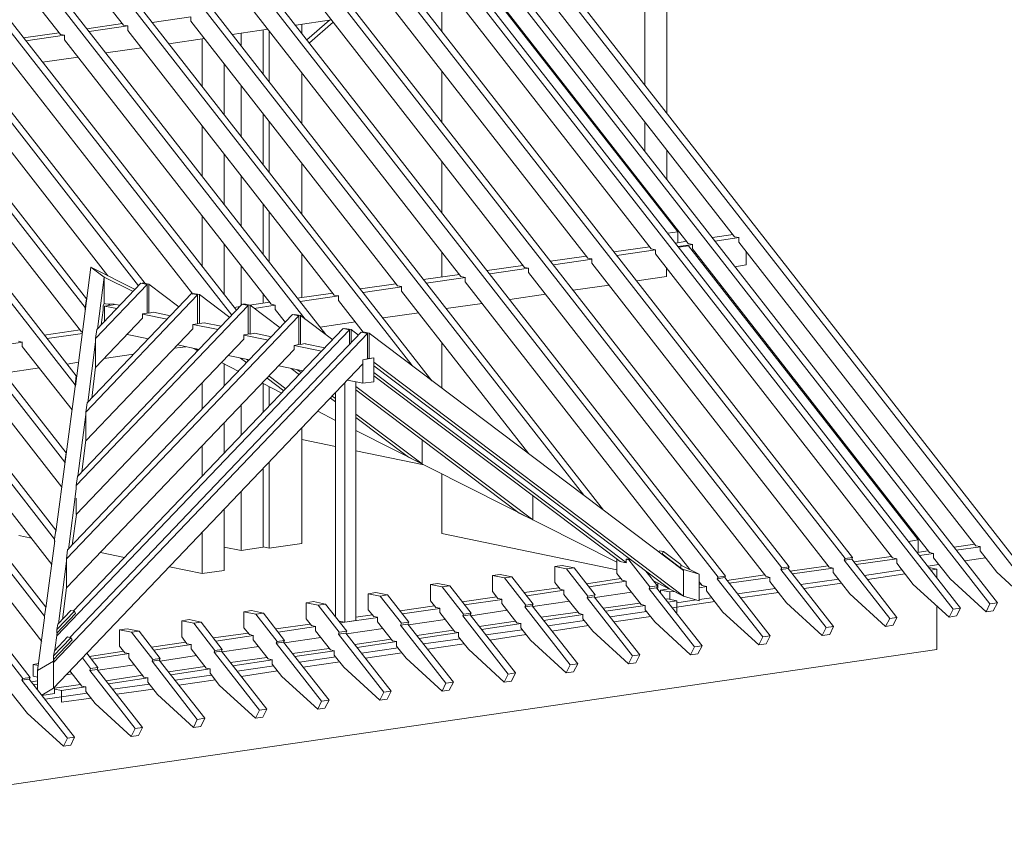
# Model space of a CAD drawing. Units: millimetres. Extents: x 0 to 2228, y 0 to 1575.
# Drawn here: x 1948 to 2133, y 297 to 449 of the extents above; entities that cross this region are included whole.
import ezdxf

# ---------------------------------------------------------------- set-up
doc = ezdxf.new("R2010")
doc.units = ezdxf.units.MM
doc.header["$LTSCALE"] = 15
doc.header["$MEASUREMENT"] = 0
doc.layers.add('Z-VIG', color=7, linetype='CONTINUOUS', lineweight=9)

# ---------------------------------------------------------------- blocks, each defined once
blk = doc.blocks.new('VIGBAS-V')
at = {"layer": 'Z-VIG'}
for p, q in [((1635.71, 1229.82), (1635.71, 945.52)), ((1654.52, 921.4), (1654.52, 1233.36)), ((1453.84, 693.07), (1121.75, 1118.09)), ((1187.91, 1110.57), (1600.53, 582.45)), ((1286.8, 753.25), (1013.78, 1102.38)), ((1363.13, 732.46), (1067.77, 1110.12)), ((1583.5, 595.28), (1181.71, 1109.46)), ((1208.7, 776.04), (959.8, 1094.42)), ((1345.65, 745.51), (1073.52, 1093.75)), ((1437.03, 705.91), (1127.73, 1101.72)), ((1158.7, 762.99), (905.82, 1086.67)), ((1282.82, 749.05), (1019.54, 1086.01)), ((1116, 1091.76), (1190.34, 996.62)), ((851.83, 1078.71), (1149.85, 697.28)), ((1203.17, 774.05), (965.55, 1078.04)), ((1062.02, 1083.8), (1136.36, 988.66)), ((797.85, 1070.96), (1141.22, 631.35)), ((1157.59, 755.47), (911.57, 1070.3)), ((857.58, 1062.33), (1148.97, 689.53)), ((803.6, 1054.37), (1140.12, 623.6)), ((1508.49, 1051.71), (1937.05, 503.46)), ((1541.68, 1056.58), (1970.23, 508.33)), ((1548.1, 1057.69), (1976.65, 509.22)), ((1470.66, 1046.4), (1899.21, 497.93)), ((1476.85, 1047.29), (1905.41, 498.82)), ((1502.08, 1050.83), (1930.63, 502.58)), ((1806.95, 541.3), (1418.67, 1038)), ((1425.08, 1038.88), (1813.15, 542.18)), ((1493.01, 1038.88), (1663.81, 820.29)), ((1496.1, 1036.23), (1672.88, 810.11)), ((1535.93, 1041.98), (1712.48, 815.87)), ((1752.75, 533.33), (1364.46, 1030.03)), ((1370.88, 1030.92), (1758.94, 534.22)), ((1464.69, 1031.58), (1641.24, 805.69)), ((1698.54, 525.37), (1310.26, 1022.07)), ((1316.67, 1022.95), (1704.74, 526.25)), ((1410.48, 1023.84), (1587.03, 797.72)), ((1356.27, 1015.87), (1532.83, 789.76)), ((1462.25, 1014.77), (1462.25, 991.09)), ((1247.86, 1003.7), (1214.9, 998.84)), ((1247.86, 1000.16), (1247.86, 1003.7)), ((1302.07, 1007.91), (1478.62, 782.01)), ((1189.45, 997.95), (1158.92, 993.53)), ((1193.88, 995.96), (1160.91, 991.09)), ((1190.34, 996.62), (1193.88, 995.96)), ((1193.88, 992.2), (1193.88, 995.96)), ((1424.42, 774.05), (1247.86, 1000.16)), ((1283.26, 988.66), (1313.8, 993.08)), ((1337.47, 996.62), (1368, 1001.05)), ((1342.56, 989.77), (1342.56, 997.29)), ((1346.98, 984.23), (1366.23, 1000.83)), ((1349.19, 981.58), (1369.55, 999.06)), ((1135.25, 990.21), (1104.94, 985.78)), ((1139.9, 988), (1106.93, 983.13)), ((1136.36, 988.66), (1139.9, 988)), ((1139.9, 984.23), (1139.9, 988)), ((1370.43, 766.08), (1193.88, 992.2)), ((1229.06, 980.69), (1259.59, 985.12)), ((1259.59, 985.12), (1257.6, 984.9)), ((1257.6, 984.9), (1257.6, 944.19)), ((1290.79, 989.77), (1290.79, 978.7)), ((1309.59, 954.59), (1309.59, 992.42)), ((1314.9, 947.95), (1314.9, 991.54)), ((1249.63, 766.97), (1085.91, 976.49)), ((1316.45, 758.34), (1139.9, 984.23)), ((1175.07, 972.95), (1205.61, 977.38)), ((1031.93, 968.53), (1177.06, 782.68)), ((1121.09, 964.99), (1151.62, 969.41)), ((1123.97, 499.7), (764.88, 959.23)), ((1131.49, 557.89), (812.45, 966.09)), ((1132.59, 565.41), (818.87, 966.98)), ((977.72, 960.78), (1154.5, 734.67)), ((1276.4, 920.07), (1276.4, 963.44)), ((710.9, 951.27), (1110.47, 439.75)), ((1122.86, 491.96), (758.47, 958.13)), ((1342.56, 912.55), (1342.56, 956.14)), ((1462.25, 957.46), (1462.25, 913.88)), ((1104.27, 438.86), (704.48, 950.38)), ((1290.79, 945.07), (1290.79, 901.71)), ((1309.59, 877.59), (1309.59, 920.96)), ((1257.6, 867.42), (1257.6, 910.56)), ((1314.9, 870.73), (1314.9, 914.1)), ((1635.71, 914.1), (1635.71, 888.88)), ((1276.4, 843.3), (1276.4, 886.44)), ((1654.52, 864.76), (1654.52, 890.2)), ((1342.56, 835.34), (1342.56, 878.7)), ((1462.25, 880.25), (1462.25, 836.66)), ((1290.79, 868.08), (1290.79, 824.94)), ((1635.71, 857.68), (1635.71, 856.13)), ((1309.59, 800.82), (1309.59, 843.96)), ((1257.6, 790.42), (1257.6, 833.57)), ((1314.9, 793.96), (1314.9, 837.11)), ((1654.52, 832.02), (1654.52, 833.57)), ((1663.81, 820.29), (1655.4, 818.96)), ((1663.81, 820.29), (1663.81, 810.78)), ((1711.15, 817.86), (1693.45, 815.2)), ((1276.4, 766.31), (1276.4, 809.45)), ((1671.55, 812.1), (1661.82, 810.56)), ((1676.64, 809.45), (1664.25, 807.68)), ((1673.1, 808.34), (1664.69, 807.02)), ((1672.88, 810.11), (1676.42, 809.45)), ((1673.1, 808.34), (1869.35, 557.23)), ((1676.42, 809.45), (1676.42, 805.69)), ((1716.24, 815.2), (1695.67, 812.33)), ((1712.48, 815.87), (1716.02, 815.2)), ((1716.02, 815.2), (1716.02, 811.44)), ((1716.02, 811.44), (1918.68, 552.14)), ((1342.56, 764.09), (1342.56, 801.71)), ((1462.25, 802.81), (1462.25, 781.57)), ((1585.71, 799.49), (1555.18, 795.07)), ((1639.91, 807.46), (1609.38, 803.03)), ((1645, 804.8), (1611.81, 799.94)), ((1641.24, 805.69), (1644.78, 804.8)), ((1644.78, 804.8), (1644.78, 801.26)), ((1644.78, 801.26), (1847.44, 541.74)), ((1676.42, 805.69), (1879.08, 546.39)), ((1722.22, 791.97), (1722.22, 803.48)), ((1290.79, 791.09), (1290.79, 757.46)), ((1531.5, 791.53), (1500.97, 787.1)), ((1590.8, 796.84), (1557.61, 791.97)), ((1587.03, 797.72), (1590.57, 797.06)), ((1590.57, 797.06), (1590.57, 793.3)), ((1590.57, 793.3), (1793.24, 533.78)), ((1712.7, 790.42), (1722.22, 791.97)), ((1149.19, 688.43), (1162.46, 789.98)), ((1200.3, 770.95), (1162.46, 789.98)), ((1162.46, 789.98), (1173.75, 781.57)), ((1477.3, 783.78), (1446.76, 779.36)), ((1536.37, 789.09), (1503.4, 784.23)), ((1532.83, 789.76), (1536.37, 789.09)), ((1536.37, 789.09), (1536.37, 785.33)), ((1536.37, 785.33), (1739.03, 526.03)), ((1654.29, 782.01), (1654.29, 788.87)), ((1689.69, 787.1), (1690.8, 787.32)), ((1210.47, 775.16), (1166.44, 729.14)), ((1167.55, 736.88), (1205.16, 776.26)), ((1173.75, 781.57), (1167.99, 737.1)), ((1173.75, 781.57), (1198.53, 769.18)), ((1173.75, 781.57), (1173.75, 759.01)), ((1205.16, 776.26), (1210.47, 775.16)), ((1206.71, 776.04), (1206.71, 776.48)), ((1206.71, 776.48), (1212.02, 775.38)), ((1210.47, 775.16), (1210.47, 750.6)), ((1212.02, 750.82), (1212.02, 775.38)), ((1212.02, 775.38), (1237.69, 756.13)), ((1423.09, 775.82), (1392.78, 771.39)), ((1424.42, 774.05), (1427.96, 773.39)), ((1482.39, 781.13), (1448.98, 776.26)), ((1478.62, 782.01), (1482.16, 781.13)), ((1482.16, 781.13), (1482.16, 777.59)), ((1482.16, 777.59), (1674.21, 531.78)), ((1574.65, 770.29), (1605.18, 774.71)), ((1628.85, 778.25), (1654.29, 782.01)), ((1253.62, 766.31), (1158.26, 666.3)), ((1159.14, 674.05), (1248.31, 767.41)), ((1248.31, 767.41), (1253.62, 766.31)), ((1249.85, 766.97), (1249.85, 767.63)), ((1249.85, 767.63), (1255.16, 766.53)), ((1253.62, 766.31), (1253.62, 741.75)), ((1255.16, 741.97), (1255.16, 766.53)), ((1255.16, 766.53), (1281.05, 747.06)), ((1309.59, 759.23), (1309.59, 766.97)), ((1369.11, 767.85), (1338.8, 763.65)), ((1370.43, 766.08), (1373.97, 765.42)), ((1428.18, 773.16), (1394.99, 768.3)), ((1427.96, 773.39), (1427.96, 769.62)), ((1427.96, 769.62), (1536.59, 630.68)), ((1520.44, 762.32), (1550.97, 766.97)), ((1296.76, 757.24), (1149.85, 603.69)), ((1150.96, 611.21), (1291.67, 758.34)), ((1158.7, 762.99), (1157.59, 755.47)), ((1158.7, 761.44), (1158.7, 762.99)), ((1173.52, 758.34), (1172.86, 757.01)), ((1173.75, 759.01), (1173.52, 758.34)), ((1174.85, 758.56), (1173.75, 759.01)), ((1183.48, 758.12), (1174.19, 756.79)), ((1182.37, 758.34), (1174.85, 758.56)), ((1177.51, 758.34), (1178.83, 757.46)), ((1182.37, 758.34), (1182.37, 757.9)), ((1187.24, 757.46), (1183.48, 758.12)), ((1291.67, 758.34), (1296.76, 757.24)), ((1293.22, 757.9), (1293.22, 758.56)), ((1293.22, 758.56), (1298.53, 757.46)), ((1296.76, 757.24), (1296.76, 732.68)), ((1315.12, 760.11), (1297.87, 757.68)), ((1298.53, 732.9), (1298.53, 757.46)), ((1324.19, 738.21), (1298.53, 757.46)), ((1319.99, 757.46), (1302.07, 754.8)), ((1314.9, 760.11), (1314.9, 760.33)), ((1316.45, 758.34), (1319.99, 757.46)), ((1319.99, 757.46), (1319.99, 753.92)), ((1374.2, 765.42), (1341.23, 760.55)), ((1373.97, 765.42), (1373.97, 761.66)), ((1373.97, 761.66), (1395.21, 734.45)), ((1466.01, 754.58), (1496.77, 759.01)), ((1142.55, 548.6), (1334.81, 749.49)), ((1157.59, 755.47), (1157.59, 753.25)), ((1172.86, 753.25), (1171.31, 740.64)), ((1172.86, 757.01), (1172.86, 753.25)), ((1174.19, 743.74), (1174.19, 756.79)), ((1174.19, 756.79), (1184.59, 754.58)), ((1210.47, 750.6), (1206.49, 750.16)), ((1206.49, 750.16), (1206.49, 746.39)), ((1227.73, 745.73), (1206.49, 749.93)), ((1210.47, 751.04), (1212.02, 750.82)), ((1216, 751.48), (1212.02, 750.82)), ((1230.39, 748.39), (1216, 751.48)), ((1289.9, 756.35), (1284.81, 755.69)), ((1319.99, 753.92), (1328.62, 742.85)), ((1334.81, 749.49), (1340.12, 748.39)), ((1336.36, 749.05), (1336.36, 749.71)), ((1336.36, 749.71), (1341.67, 748.61)), ((1412.03, 746.62), (1442.56, 751.04)), ((1340.12, 748.39), (1141.67, 540.86)), ((1206.49, 746.39), (1166.44, 704.36)), ((1253.62, 741.75), (1249.63, 741.08)), ((1249.63, 741.08), (1249.63, 737.32)), ((1271.09, 736.66), (1249.63, 741.08)), ((1253.62, 742.19), (1255.16, 741.97)), ((1259.15, 742.41), (1255.16, 741.97)), ((1273.75, 739.54), (1259.15, 742.41)), ((1340.12, 748.39), (1340.12, 723.83)), ((1341.67, 724.05), (1341.67, 748.61)), ((1369.11, 728.03), (1341.67, 748.61)), ((1358.27, 738.87), (1388.58, 743.3)), ((1153.17, 736.44), (1122.64, 732.01)), ((1155.16, 733.34), (1125.07, 729.14)), ((1398.75, 733.34), (1130.38, 452.58)), ((1383.27, 736.44), (1133.26, 475.15)), ((1144.32, 473.82), (1393.44, 734.45)), ((1147.42, 496.39), (1377.96, 737.54)), ((1154.5, 734.67), (1155.16, 734.45)), ((1158.26, 641.74), (1249.63, 737.32)), ((1167.55, 736.88), (1166.44, 729.14)), ((1193.44, 732.46), (1211.58, 728.69)), ((1296.76, 732.68), (1293, 732.23)), ((1293, 732.23), (1293, 728.47)), ((1314.24, 727.81), (1293, 732.01)), ((1296.76, 733.34), (1298.53, 732.9)), ((1302.29, 733.56), (1298.53, 732.9)), ((1302.29, 733.56), (1302.29, 733.78)), ((1316.89, 730.46), (1302.29, 733.56)), ((1377.96, 737.54), (1383.27, 736.44)), ((1379.51, 737.77), (1384.82, 736.66)), ((1379.51, 737.77), (1379.51, 737.32)), ((1383.27, 723.61), (1383.27, 736.44)), ((1384.82, 736.66), (1391.23, 732.01)), ((1384.82, 725.38), (1384.82, 736.66)), ((1393.44, 734.45), (1398.75, 733.34)), ((1394.99, 734.67), (1400.3, 733.56)), ((1394.99, 734.67), (1394.99, 734)), ((1398.75, 733.34), (1398.75, 711.66)), ((1400.3, 733.56), (1668.68, 530.9)), ((1400.3, 711.88), (1400.3, 733.56)), ((1104.05, 726.04), (1071.09, 721.17)), ((1100.51, 726.7), (1103.83, 726.04)), ((1103.83, 726.04), (1103.83, 722.28)), ((1149.85, 578.91), (1293, 728.47)), ((1159.81, 674.49), (1166.44, 726.26)), ((1166.44, 729.14), (1166.44, 704.36)), ((1236.58, 723.61), (1254.94, 719.84)), ((1340.12, 723.83), (1336.14, 723.16)), ((1340.12, 724.27), (1341.67, 724.05)), ((1345.65, 724.71), (1341.67, 724.05)), ((1345.65, 724.71), (1345.65, 724.49)), ((1362.47, 721.17), (1345.65, 724.49)), ((1462.25, 725.6), (1462.25, 686.66)), ((1103.83, 722.28), (1146.53, 668.07)), ((1141.67, 516.08), (1336.14, 719.62)), ((1173.75, 711.88), (1198.97, 715.64)), ((1233.92, 720.73), (1243.44, 722.06)), ((1249.41, 720.95), (1253.84, 718.52)), ((1249.41, 720.95), (1253.84, 718.74)), ((1254.06, 718.96), (1252.29, 720.29)), ((1336.14, 723.16), (1336.14, 719.62)), ((1359.59, 718.3), (1336.14, 723.16)), ((1049.85, 714.53), (1137.68, 602.14)), ((1130.38, 430.67), (1394.77, 707.45)), ((1142.11, 707.23), (1151.84, 708.78)), ((1273.97, 708.56), (1288.79, 701.04)), ((1276.4, 688.43), (1276.4, 707.23)), ((1279.72, 714.53), (1298.09, 710.77)), ((1290.34, 712.32), (1295.65, 708.34)), ((1297.42, 710.11), (1295.65, 711.22)), ((1404.29, 712.54), (1394.77, 710.99)), ((1398.75, 711.66), (1394.77, 710.99)), ((1394.77, 710.99), (1394.77, 707.45)), ((1394.77, 710.99), (1394.77, 690.86)), ((1398.75, 712.1), (1400.3, 711.88)), ((1400.3, 711.88), (1404.29, 712.54)), ((1404.29, 712.54), (1404.29, 708.78)), ((1404.29, 692.19), (1404.29, 712.54)), ((1668.68, 509.22), (1404.29, 708.78)), ((941.88, 698.83), (1120.43, 470.5)), ((995.86, 706.57), (1129.05, 536.21)), ((1088.12, 699.49), (1118.43, 703.91)), ((1163.13, 678.03), (1166.44, 704.58)), ((1323.09, 705.68), (1343.44, 701.48)), ((1333.49, 703.47), (1340.57, 698.16)), ((1342.11, 699.93), (1338.8, 702.37)), ((1657.17, 514.97), (1404.29, 705.68)), ((1404.29, 700.15), (1620, 537.54)), ((1148.97, 689.53), (1149.85, 697.28)), ((1149.85, 697.28), (1149.85, 694.62)), ((1257.6, 668.74), (1257.6, 691.52)), ((1308.93, 690.86), (1325.52, 682.45)), ((1309.59, 666.08), (1309.59, 690.42)), ((1313.13, 695.29), (1327.29, 684.44)), ((1329.06, 686.21), (1314.68, 697.06)), ((1379.28, 691.08), (1379.28, 486.87)), ((1394.77, 690.86), (1381.72, 693.52)), ((1388.8, 488.2), (1388.8, 691.97)), ((1394.77, 690.86), (1404.29, 692.19)), ((1404.29, 697.28), (1614.69, 538.64)), ((1148.97, 687.98), (1132.59, 564.09)), ((1148.97, 689.53), (1148.97, 687.98)), ((1314.9, 671.61), (1314.9, 687.76)), ((1371.32, 682.9), (1371.32, 491.52)), ((1540.13, 574.26), (1388.8, 688.21)), ((1388.8, 685.33), (1528.4, 580.02)), ((1158.26, 666.3), (1159.14, 674.05)), ((1367.12, 678.25), (1371.32, 674.93)), ((1371.32, 677.81), (1368.66, 679.8)), ((1158.26, 666.3), (1158.26, 641.74)), ((1290.79, 672.06), (1290.79, 646.39)), ((1356.27, 666.97), (1371.32, 659.22)), ((1151.4, 611.65), (1158.26, 664.31)), ((1276.4, 631.35), (1276.4, 657.01)), ((1445.44, 622.05), (1388.8, 664.53)), ((1388.8, 661.66), (1433.71, 627.81)), ((1342.56, 554.13), (1342.56, 652.81)), ((1388.8, 650.59), (1611.81, 537.98)), ((1154.72, 615.19), (1158.26, 642.41)), ((1342.56, 642.85), (1371.32, 636.88)), ((1445.44, 622.05), (1445.44, 642.63)), ((1140.12, 623.6), (1141.22, 631.35)), ((1141.22, 631.35), (1141.22, 629.35)), ((1257.6, 611.65), (1257.6, 637.32)), ((1388.8, 633.12), (1446.99, 621.17)), ((1140.12, 623.6), (1140.12, 620.95)), ((1314.9, 550.15), (1314.9, 623.82)), ((1433.71, 627.81), (1445.44, 622.05)), ((1309.59, 550.81), (1309.59, 618.29)), ((1149.85, 603.69), (1150.96, 611.21)), ((1462.25, 613.42), (1462.25, 562.54)), ((1143.21, 549.04), (1149.85, 600.81)), ((1149.85, 603.69), (1149.85, 600.81)), ((1290.79, 548.16), (1290.79, 598.6)), ((1149.85, 592.63), (1149.85, 578.91)), ((1540.13, 574.26), (1540.13, 594.84)), ((1276.4, 583.56), (1276.4, 531.12)), ((1146.53, 552.58), (1150.07, 578.91)), ((1528.4, 580.02), (1540.13, 574.26)), ((1131.49, 557.89), (1132.59, 565.41)), ((1132.59, 565.41), (1132.59, 564.09)), ((1257.6, 528.47), (1257.6, 563.87)), ((1100.96, 560.77), (1111.58, 558.56)), ((1131.71, 556.34), (1123.97, 498.82)), ((1131.49, 557.89), (1131.49, 555.9)), ((1462.25, 562.54), (1611.81, 531.56)), ((1869.35, 557.23), (1860.94, 555.9)), ((1869.35, 557.23), (1869.35, 546.39)), ((1141.67, 540.86), (1142.55, 548.6)), ((1276.4, 551.03), (1290.79, 548.16)), ((1309.59, 550.81), (1290.79, 548.16)), ((1309.59, 551.25), (1314.9, 550.15)), ((1314.9, 550.15), (1342.56, 554.13)), ((1648.32, 547.94), (1647.88, 546.83)), ((1651.64, 547.27), (1648.32, 547.94)), ((1650.53, 545.28), (1651.64, 547.27)), ((1651.64, 547.27), (1666.46, 536.21)), ((1877.97, 547.71), (1868.46, 546.39)), ((1917.58, 553.47), (1900.1, 550.81)), ((1922.45, 551.25), (1901.87, 548.38)), ((1918.68, 552.14), (1922.22, 551.48)), ((1922.22, 547.71), (1922.22, 551.48)), ((1936.38, 529.57), (1922.22, 547.71)), ((1134.81, 485.54), (1141.67, 538.86)), ((1141.67, 540.86), (1141.67, 516.08)), ((1170.65, 546.39), (1191.22, 542.18)), ((1611.81, 540.63), (1611.81, 528.47)), ((1614.47, 538.86), (1614.47, 538.64)), ((1619.78, 537.54), (1614.47, 538.64)), ((1619.78, 540.63), (1622.88, 540.86)), ((1619.78, 537.54), (1619.78, 540.63)), ((1621.99, 540.19), (1619.78, 540.63)), ((1621.99, 540.19), (1640.13, 516.96)), ((1623.76, 540.19), (1621.99, 540.19)), ((1650.53, 545.28), (1649.65, 545.28)), ((1666.46, 533.11), (1650.53, 545.28)), ((1806.07, 539.75), (1806.95, 541.3)), ((1812.49, 540.63), (1806.07, 539.75)), ((1806.07, 539.75), (1845.01, 489.97)), ((1813.15, 542.18), (1806.95, 541.3)), ((1813.15, 542.18), (1812.49, 540.63)), ((1851.2, 490.85), (1812.49, 540.63)), ((1846.34, 543.07), (1814.26, 538.42)), ((1850.98, 541.08), (1816.25, 535.99)), ((1847.44, 541.74), (1850.98, 541.08)), ((1850.98, 537.32), (1850.98, 541.08)), ((1882.4, 545.5), (1870.45, 543.73)), ((1879.08, 546.39), (1882.4, 545.5)), ((1882.4, 541.96), (1882.4, 545.5)), ((1896.56, 523.82), (1882.4, 541.96)), ((1909.17, 539.31), (1926.87, 541.74)), ((1229.5, 534.22), (1257.6, 528.47)), ((1276.4, 531.12), (1257.6, 528.47)), ((1565.13, 535.32), (1558.72, 534.44)), ((1558.72, 520.72), (1558.72, 534.44)), ((1558.72, 534.44), (1568.89, 532.45)), ((1575.31, 533.33), (1565.13, 535.32)), ((1568.89, 532.45), (1575.31, 533.33)), ((1587.03, 509.22), (1568.89, 532.45)), ((1575.31, 533.33), (1593.45, 510.1)), ((1646.55, 517.85), (1636.59, 530.46)), ((1666.46, 533.11), (1664.47, 534.22)), ((1665.36, 533.55), (1668.68, 531.78)), ((1666.46, 536.21), (1666.46, 533.11)), ((1682.17, 527.8), (1666.46, 535.55)), ((1668.68, 509.22), (1668.68, 531.78)), ((1668.68, 531.78), (1682.17, 527.8)), ((1668.68, 530.9), (1668.68, 509.22)), ((1751.86, 531.78), (1752.75, 533.33)), ((1758.28, 532.67), (1751.86, 531.78)), ((1751.86, 531.78), (1790.8, 482.23)), ((1758.94, 534.22), (1752.75, 533.33)), ((1758.94, 534.22), (1758.28, 532.67)), ((1797, 483.11), (1758.28, 532.67)), ((1792.35, 535.1), (1760.05, 530.46)), ((1796.78, 533.11), (1762.04, 528.02)), ((1796.78, 533.11), (1793.24, 533.78)), ((1796.78, 529.35), (1796.78, 533.11)), ((1823.33, 526.7), (1855.63, 531.56)), ((1865.14, 519.17), (1850.98, 537.32)), ((1877.53, 534.66), (1887.05, 535.99)), ((1885.28, 532.23), (1878.42, 533.55)), ((1885.28, 532.23), (1880.19, 531.34)), ((1885.28, 524.48), (1885.28, 532.23)), ((1512.03, 527.58), (1505.62, 526.7)), ((1505.62, 512.98), (1505.62, 526.7)), ((1505.62, 526.7), (1515.79, 524.7)), ((1522.21, 525.59), (1512.03, 527.58)), ((1515.79, 524.7), (1522.21, 525.59)), ((1533.94, 501.47), (1515.79, 524.7)), ((1522.21, 525.59), (1540.35, 502.36)), ((1615.35, 524.04), (1585.93, 519.62)), ((1619.78, 521.83), (1587.92, 517.18)), ((1616.46, 522.71), (1611.81, 528.47)), ((1619.78, 521.83), (1616.46, 522.71)), ((1619.78, 521.83), (1619.78, 518.29)), ((1643.23, 522.05), (1668.68, 509.22)), ((1682.17, 505.23), (1682.17, 527.8)), ((1697.66, 523.82), (1698.54, 525.37)), ((1704.07, 524.93), (1697.66, 523.82)), ((1697.66, 523.82), (1736.6, 474.26)), ((1704.74, 526.25), (1698.54, 525.37)), ((1704.74, 526.25), (1704.07, 524.93)), ((1742.79, 475.15), (1704.07, 524.93)), ((1738.15, 527.36), (1705.84, 522.49)), ((1742.79, 525.15), (1707.84, 520.06)), ((1742.57, 525.15), (1739.03, 526.03)), ((1742.57, 521.61), (1742.57, 525.15)), ((1742.57, 521.61), (1756.73, 503.46)), ((1769.12, 518.95), (1801.42, 523.6)), ((1796.78, 529.35), (1810.94, 511.21)), ((1858.28, 528.24), (1825.98, 523.38)), ((1927.31, 495.72), (1896.56, 523.82)), ((1936.38, 529.57), (1966.92, 501.47)), ((1138.13, 489.31), (1141.67, 516.3)), ((1458.93, 519.84), (1452.52, 518.95)), ((1452.52, 505.23), (1452.52, 518.95)), ((1452.52, 518.95), (1462.69, 516.96)), ((1469.11, 517.85), (1458.93, 519.84)), ((1462.69, 516.96), (1469.11, 517.85)), ((1480.84, 493.73), (1462.69, 516.96)), ((1469.11, 517.85), (1487.25, 494.62)), ((1562.26, 516.3), (1532.83, 512.09)), ((1566.9, 514.08), (1534.82, 509.44)), ((1558.72, 520.72), (1563.36, 514.97)), ((1563.36, 514.97), (1566.68, 514.08)), ((1566.68, 514.08), (1566.68, 510.54)), ((1619.78, 518.29), (1632.61, 501.92)), ((1640.13, 516.96), (1639.47, 515.41)), ((1645.67, 516.3), (1639.47, 515.41)), ((1639.47, 515.41), (1678.19, 465.85)), ((1640.13, 516.96), (1646.55, 517.85)), ((1646.55, 517.85), (1645.67, 516.3)), ((1684.6, 466.74), (1645.67, 516.3)), ((1646.33, 515.63), (1646.99, 515.85)), ((1646.99, 515.85), (1646.99, 520.06)), ((1649.21, 514.31), (1656.51, 515.41)), ((1657.17, 512.76), (1649.21, 514.31)), ((1649.21, 511.87), (1649.21, 514.31)), ((1668.68, 509.22), (1657.17, 514.97)), ((1657.17, 512.76), (1660.71, 513.2)), ((1682.17, 521.39), (1684.83, 518.07)), ((1683.94, 519.39), (1682.17, 519.17)), ((1688.59, 517.4), (1682.17, 516.3)), ((1688.37, 517.4), (1684.83, 518.07)), ((1688.37, 513.64), (1688.37, 517.4)), ((1688.37, 513.64), (1702.53, 495.5)), ((1714.92, 510.99), (1747.22, 515.63)), ((1804.08, 520.28), (1771.78, 515.63)), ((1895.67, 491.08), (1865.14, 519.17)), ((1405.83, 512.09), (1399.42, 511.21)), ((1399.42, 497.49), (1399.42, 511.21)), ((1399.42, 511.21), (1409.59, 509.22)), ((1416.01, 510.1), (1405.83, 512.09)), ((1409.59, 509.22), (1416.01, 510.1)), ((1427.74, 485.99), (1409.59, 509.22)), ((1416.01, 510.1), (1434.15, 486.87)), ((1452.52, 505.23), (1457.16, 499.48)), ((1509.16, 508.55), (1479.73, 504.35)), ((1513.8, 506.34), (1481.72, 501.69)), ((1505.62, 512.98), (1510.26, 507.23)), ((1510.26, 507.23), (1513.58, 506.56)), ((1513.58, 506.56), (1513.58, 502.8)), ((1540.13, 500.15), (1571.33, 504.79)), ((1566.68, 510.54), (1579.51, 494.17)), ((1587.03, 509.22), (1586.37, 507.67)), ((1592.57, 508.55), (1586.37, 507.67)), ((1586.37, 507.67), (1625.09, 458.11)), ((1593.45, 510.1), (1587.03, 509.22)), ((1593.45, 510.1), (1592.57, 508.55)), ((1631.51, 458.99), (1592.57, 508.55)), ((1593.23, 507.89), (1624.43, 512.54)), ((1655.18, 506.78), (1653.41, 506.56)), ((1663.14, 505.23), (1655.18, 506.78)), ((1663.14, 505.23), (1655.4, 503.91)), ((1657.17, 506.34), (1657.17, 512.76)), ((1663.14, 503.46), (1679.74, 505.9)), ((1663.14, 495.06), (1663.14, 505.23)), ((1668.68, 509.22), (1682.17, 505.23)), ((1682.17, 506.12), (1693.01, 507.67)), ((1749.87, 512.31), (1717.57, 507.67)), ((1841.47, 483.33), (1810.94, 511.21)), ((1122.86, 491.96), (1123.97, 499.7)), ((1123.97, 499.7), (1123.97, 498.82)), ((1134.14, 485.1), (1145.2, 496.83)), ((1145.2, 496.83), (1148.3, 496.16)), ((1299.64, 496.83), (1293.22, 495.72)), ((1309.81, 494.62), (1299.64, 496.83)), ((1352.73, 504.57), (1346.32, 503.46)), ((1346.32, 489.75), (1346.32, 503.46)), ((1346.32, 503.46), (1356.5, 501.47)), ((1362.91, 502.36), (1352.73, 504.57)), ((1356.5, 501.47), (1362.91, 502.36)), ((1374.64, 478.24), (1356.5, 501.47)), ((1362.91, 502.36), (1381.05, 479.13)), ((1399.42, 497.49), (1404.06, 491.74)), ((1456.06, 500.81), (1426.63, 496.61)), ((1460.7, 498.6), (1428.62, 493.95)), ((1457.16, 499.48), (1460.48, 498.82)), ((1460.48, 498.82), (1460.48, 495.06)), ((1487.03, 492.4), (1518.23, 497.05)), ((1513.58, 502.8), (1526.41, 486.43)), ((1533.94, 501.47), (1533.27, 499.92)), ((1539.47, 500.81), (1533.27, 499.92)), ((1533.27, 499.92), (1571.99, 450.37)), ((1540.35, 502.36), (1533.94, 501.47)), ((1540.35, 502.36), (1539.47, 500.81)), ((1578.41, 451.25), (1539.47, 500.81)), ((1631.51, 503.24), (1600.31, 498.82)), ((1636.15, 501.25), (1602.3, 496.16)), ((1632.61, 501.92), (1635.93, 501.25)), ((1635.93, 497.49), (1635.93, 501.25)), ((1644.34, 487.09), (1635.93, 497.49)), ((1695.45, 504.57), (1659.16, 499.26)), ((1787.26, 475.37), (1756.73, 503.46)), ((1885.28, 463.42), (1885.28, 500.59)), ((1899.21, 497.93), (1895.67, 491.08)), ((1899.21, 497.93), (1905.41, 498.82)), ((1905.41, 498.82), (1902.09, 492.18)), ((1930.63, 502.58), (1927.31, 495.72)), ((1927.31, 495.72), (1933.51, 496.61)), ((1930.63, 502.58), (1937.05, 503.46)), ((1937.05, 503.46), (1933.51, 496.61)), ((1122.86, 490.63), (1116.89, 445.5)), ((1122.86, 491.96), (1122.86, 490.63)), ((1133.48, 480.68), (1148.3, 496.16)), ((1149.41, 494.39), (1133.48, 477.58)), ((1148.3, 496.16), (1149.41, 494.39)), ((1246.54, 489.08), (1240.12, 487.98)), ((1240.12, 474.26), (1240.12, 487.98)), ((1240.12, 487.98), (1250.3, 485.99)), ((1256.71, 486.87), (1246.54, 489.08)), ((1293.22, 482), (1293.22, 495.72)), ((1293.22, 495.72), (1303.4, 493.73)), ((1303.4, 493.73), (1309.81, 494.62)), ((1321.54, 470.5), (1303.4, 493.73)), ((1309.81, 494.62), (1327.95, 471.38)), ((1346.32, 489.75), (1350.96, 484)), ((1407.6, 490.85), (1375.52, 486.21)), ((1379.28, 486.87), (1388.8, 488.2)), ((1402.96, 493.07), (1388.8, 491.08)), ((1404.06, 491.74), (1407.38, 491.08)), ((1407.38, 491.08), (1407.38, 487.31)), ((1433.93, 484.66), (1465.13, 489.31)), ((1460.48, 495.06), (1473.31, 478.69)), ((1480.84, 493.73), (1480.17, 492.18)), ((1486.37, 493.07), (1480.17, 492.18)), ((1480.17, 492.18), (1518.89, 442.62)), ((1487.25, 494.62), (1480.84, 493.73)), ((1487.25, 494.62), (1486.37, 493.07)), ((1525.31, 443.51), (1486.37, 493.07)), ((1578.41, 495.5), (1547.21, 491.08)), ((1583.05, 493.51), (1549.2, 488.42)), ((1584.16, 488.2), (1552.96, 483.77)), ((1579.51, 494.17), (1582.83, 493.51)), ((1582.83, 489.75), (1582.83, 493.51)), ((1591.24, 479.35), (1582.83, 489.75)), ((1637.26, 495.94), (1606.06, 491.52)), ((1609.38, 487.09), (1640.8, 491.74)), ((1662.48, 494.84), (1663.14, 495.06)), ((1733.06, 467.4), (1702.53, 495.5)), ((1845.01, 489.97), (1841.47, 483.33)), ((1851.2, 490.85), (1845.01, 489.97)), ((1851.2, 490.85), (1847.89, 484.22)), ((1895.67, 491.08), (1902.09, 492.18)), ((1134.14, 485.1), (1133.48, 480.68)), ((1133.48, 480.68), (1133.48, 477.58)), ((1193.44, 481.34), (1187.02, 480.23)), ((1187.02, 466.52), (1187.02, 480.23)), ((1187.02, 480.23), (1197.2, 478.24)), ((1203.61, 479.13), (1193.44, 481.34)), ((1250.3, 485.99), (1256.71, 486.87)), ((1268.44, 462.76), (1250.3, 485.99)), ((1256.71, 486.87), (1274.63, 463.64)), ((1293.22, 482), (1297.87, 476.25)), ((1349.86, 485.32), (1320.43, 481.12)), ((1354.5, 483.11), (1322.42, 478.46)), ((1350.96, 484), (1354.28, 483.33)), ((1354.28, 483.33), (1354.28, 479.57)), ((1354.28, 479.57), (1367.12, 463.2)), ((1379.28, 486.87), (1374.42, 487.76)), ((1380.83, 476.92), (1412.03, 481.56)), ((1407.38, 487.31), (1420.21, 470.94)), ((1427.74, 485.99), (1427.07, 484.44)), ((1433.27, 485.32), (1427.07, 484.44)), ((1427.07, 484.44), (1465.79, 434.88)), ((1434.15, 486.87), (1427.74, 485.99)), ((1434.15, 486.87), (1433.27, 485.32)), ((1472.21, 435.76), (1433.27, 485.32)), ((1472.21, 480.01), (1441.01, 475.59)), ((1525.31, 487.76), (1494.11, 483.33)), ((1529.95, 485.77), (1496.1, 480.68)), ((1531.06, 480.46), (1499.86, 476.03)), ((1526.41, 486.43), (1529.73, 485.77)), ((1529.73, 482), (1529.73, 485.77)), ((1538.14, 471.61), (1529.73, 482)), ((1556.28, 479.35), (1587.7, 484)), ((1674.87, 458.99), (1644.34, 487.09)), ((1790.8, 482.23), (1787.26, 475.37)), ((1797, 483.11), (1790.8, 482.23)), ((1797, 483.11), (1793.68, 476.25)), ((1847.89, 484.22), (1841.47, 483.33)), ((1130.6, 458.11), (1145.43, 473.6)), ((1146.53, 471.83), (1130.6, 455.01)), ((1131.27, 462.53), (1142.33, 474.26)), ((1131.71, 462.98), (1133.7, 477.8)), ((1142.33, 474.26), (1145.43, 473.6)), ((1145.43, 473.6), (1146.53, 471.83)), ((1197.2, 478.24), (1203.61, 479.13)), ((1215.34, 455.01), (1197.2, 478.24)), ((1203.61, 479.13), (1221.54, 455.9)), ((1240.12, 474.26), (1244.54, 468.51)), ((1296.76, 477.58), (1267.33, 473.38)), ((1301.41, 475.37), (1269.32, 470.72)), ((1297.87, 476.25), (1301.18, 475.59)), ((1301.18, 475.59), (1301.18, 471.83)), ((1301.18, 471.83), (1314.02, 455.45)), ((1327.95, 471.38), (1321.54, 470.5)), ((1327.95, 471.38), (1327.07, 469.84)), ((1327.73, 469.17), (1358.93, 473.82)), ((1374.64, 478.24), (1373.97, 476.69)), ((1380.17, 477.58), (1373.97, 476.69)), ((1373.97, 476.69), (1412.69, 427.13)), ((1381.05, 479.13), (1374.64, 478.24)), ((1381.05, 479.13), (1380.17, 477.58)), ((1419.11, 428.02), (1380.17, 477.58)), ((1419.11, 472.27), (1387.91, 467.84)), ((1476.85, 478.02), (1443, 472.93)), ((1477.96, 472.71), (1446.76, 468.29)), ((1473.31, 478.69), (1476.63, 478.02)), ((1476.63, 474.26), (1476.63, 478.02)), ((1485.04, 463.86), (1476.63, 474.26)), ((1503.18, 471.61), (1534.38, 476.25)), ((1568.67, 443.51), (1538.14, 471.61)), ((1621.77, 451.25), (1591.24, 479.35)), ((1736.6, 474.26), (1733.06, 467.4)), ((1742.79, 475.15), (1736.6, 474.26)), ((1742.79, 475.15), (1739.47, 468.29)), ((1793.68, 476.25), (1787.26, 475.37)), ((862.23, 314.3), (1885.28, 463.42)), ((1187.02, 466.52), (1191.45, 460.76)), ((1243.66, 469.84), (1214.23, 465.63)), ((1248.31, 467.84), (1216, 462.98)), ((1244.54, 468.51), (1248.08, 467.84)), ((1248.08, 467.84), (1248.08, 464.08)), ((1248.08, 464.08), (1260.92, 447.71)), ((1268.44, 462.76), (1267.78, 461.21)), ((1274.63, 463.64), (1268.44, 462.76)), ((1274.63, 463.64), (1273.97, 462.09)), ((1274.63, 461.43), (1305.83, 466.07)), ((1321.54, 470.5), (1320.87, 468.95)), ((1327.07, 469.84), (1320.87, 468.95)), ((1320.87, 468.95), (1359.59, 419.39)), ((1366.01, 420.28), (1327.07, 469.84)), ((1366.01, 464.53), (1334.81, 460.1)), ((1367.12, 463.2), (1370.43, 462.53)), ((1423.75, 470.28), (1389.9, 465.19)), ((1424.86, 464.97), (1393.67, 460.54)), ((1420.21, 470.94), (1423.53, 470.28)), ((1423.53, 466.52), (1423.53, 470.28)), ((1431.72, 456.12), (1423.53, 466.52)), ((1450.08, 463.86), (1481.28, 468.51)), ((1515.57, 435.76), (1485.04, 463.86)), ((1678.19, 465.85), (1674.87, 458.99)), ((1678.19, 465.85), (1684.6, 466.74)), ((1684.6, 466.74), (1681.06, 459.88)), ((1739.47, 468.29), (1733.06, 467.4)), ((1130.38, 453.46), (1130.6, 455.01)), ((1130.82, 455.01), (1130.38, 452.58)), ((1131.27, 462.53), (1130.6, 458.11)), ((1130.6, 458.11), (1130.6, 455.01)), ((1162.24, 447.27), (1155.16, 456.56)), ((1158.92, 460.54), (1168.44, 448.15)), ((1190.56, 462.09), (1161.13, 457.67)), ((1195.21, 460.1), (1162.9, 455.23)), ((1191.45, 460.76), (1194.99, 460.1)), ((1194.99, 460.1), (1194.99, 456.34)), ((1194.99, 456.34), (1207.82, 439.97)), ((1215.34, 455.01), (1214.68, 453.46)), ((1220.87, 454.35), (1214.68, 453.46)), ((1221.54, 455.9), (1215.34, 455.01)), ((1221.54, 455.9), (1220.87, 454.35)), ((1259.81, 404.79), (1220.87, 454.35)), ((1221.54, 453.68), (1252.73, 458.33)), ((1273.97, 462.09), (1267.78, 461.21)), ((1267.78, 461.21), (1306.49, 411.65)), ((1312.91, 412.53), (1273.97, 462.09)), ((1312.91, 456.78), (1281.71, 452.36)), ((1317.56, 454.79), (1283.71, 449.7)), ((1314.02, 455.45), (1317.34, 454.79)), ((1317.34, 451.03), (1317.34, 454.79)), ((1370.66, 462.53), (1336.8, 457.45)), ((1371.76, 457.22), (1340.57, 452.8)), ((1370.43, 458.77), (1370.43, 462.53)), ((1378.62, 448.37), (1370.43, 458.77)), ((1396.98, 456.12), (1428.18, 460.76)), ((1462.47, 428.02), (1431.72, 456.12)), ((1625.09, 458.11), (1621.77, 451.25)), ((1625.09, 458.11), (1631.51, 458.99)), ((1631.51, 458.99), (1627.97, 452.14)), ((1674.87, 458.99), (1681.06, 459.88)), ((1113.12, 450.81), (1117.77, 451.47)), ((1113.12, 440.85), (1113.12, 450.81)), ((1117.55, 449.92), (1113.12, 450.81)), ((1130.38, 453.46), (1116.89, 445.5)), ((1116.89, 445.5), (1130.38, 453.46)), ((1130.38, 430.67), (1130.38, 453.46)), ((1130.38, 452.58), (1130.38, 430.67)), ((1161.58, 445.72), (1162.24, 447.27)), ((1161.58, 445.72), (1167.77, 446.6)), ((1162.24, 447.27), (1168.44, 448.15)), ((1168.44, 448.15), (1167.77, 446.6)), ((1206.49, 397.05), (1167.77, 446.6)), ((1168.44, 445.94), (1199.63, 450.59)), ((1214.68, 453.46), (1253.39, 403.9)), ((1259.81, 449.04), (1228.62, 444.61)), ((1264.46, 447.05), (1230.61, 441.96)), ((1260.92, 447.71), (1264.24, 447.05)), ((1264.24, 443.29), (1264.24, 447.05)), ((1318.66, 449.48), (1287.47, 445.06)), ((1325.52, 440.63), (1317.34, 451.03)), ((1343.88, 448.37), (1375.08, 453.02)), ((1409.37, 420.28), (1378.62, 448.37)), ((1571.99, 450.37), (1568.67, 443.51)), ((1571.99, 450.37), (1578.41, 451.25)), ((1578.41, 451.25), (1574.87, 444.39)), ((1621.77, 451.25), (1627.97, 452.14)), ((1103.39, 437.31), (1104.27, 438.86)), ((1109.81, 438.2), (1103.39, 437.31)), ((1110.47, 439.75), (1104.27, 438.86)), ((1109.81, 438.2), (1110.47, 439.75)), ((1148.52, 388.64), (1109.81, 438.2)), ((1113.12, 440.85), (1116.89, 439.97)), ((1116.89, 445.5), (1116.89, 429.13)), ((1141.22, 441.96), (1146.53, 442.84)), ((1154.72, 432.22), (1144.54, 445.28)), ((1200.3, 396.16), (1161.58, 445.72)), ((1206.71, 441.52), (1175.52, 436.87)), ((1211.36, 439.3), (1177.51, 434.21)), ((1207.82, 439.97), (1211.14, 439.3)), ((1211.14, 439.3), (1211.14, 435.54)), ((1265.56, 441.74), (1234.37, 437.31)), ((1237.69, 433.11), (1268.88, 437.53)), ((1272.42, 432.89), (1264.24, 443.29)), ((1290.79, 440.63), (1321.98, 445.28)), ((1356.27, 412.53), (1325.52, 440.63)), ((1518.89, 442.62), (1515.57, 435.76)), ((1525.31, 443.51), (1518.89, 442.62)), ((1525.31, 443.51), (1521.77, 436.65)), ((1568.67, 443.51), (1574.87, 444.39)), ((1103.39, 437.31), (1142.33, 387.75)), ((1116.89, 436.87), (1111.58, 435.98)), ((1116.89, 433.99), (1113.57, 433.55)), ((1120.43, 424.7), (1130.38, 430.67)), ((1153.61, 433.77), (1131.27, 430.45)), ((1131.27, 426.03), (1131.27, 431.56)), ((1131.27, 429.79), (1137.24, 428.46)), ((1137.24, 428.46), (1158.26, 431.56)), ((1158.04, 431.56), (1154.72, 432.22)), ((1158.04, 427.8), (1158.04, 431.56)), ((1212.46, 433.99), (1181.27, 429.57)), ((1184.59, 425.36), (1215.78, 429.79)), ((1219.32, 425.14), (1211.14, 435.54)), ((1303.18, 404.79), (1272.42, 432.89)), ((1465.79, 434.88), (1462.47, 428.02)), ((1465.79, 434.88), (1472.21, 435.76)), ((1472.21, 435.76), (1468.67, 428.9)), ((1521.77, 436.65), (1515.57, 435.76)), ((1094.1, 426.91), (1108.26, 408.99)), ((1120.65, 424.26), (1131.27, 426.03)), ((1159.36, 426.25), (1123.3, 421.16)), ((1137.24, 428.46), (1137.24, 418.51)), ((1137.24, 418.51), (1162.68, 422.05)), ((1166.22, 417.4), (1158.04, 427.8)), ((1250.08, 397.05), (1219.32, 425.14)), ((1412.69, 427.13), (1409.37, 420.28)), ((1409.37, 420.28), (1415.57, 421.16)), ((1412.69, 427.13), (1419.11, 428.02)), ((1419.11, 428.02), (1415.57, 421.16)), ((1462.47, 428.02), (1468.67, 428.9)), ((1196.98, 389.3), (1166.22, 417.4)), ((1306.49, 411.65), (1312.91, 412.53)), ((1312.91, 412.53), (1309.37, 405.67)), ((1359.59, 419.39), (1356.27, 412.53)), ((1356.27, 412.53), (1362.47, 413.42)), ((1359.59, 419.39), (1366.01, 420.28)), ((1366.01, 420.28), (1362.47, 413.42)), ((1139.01, 380.89), (1108.26, 408.99)), ((1253.39, 403.9), (1250.08, 397.05)), ((1253.39, 403.9), (1259.81, 404.79)), ((1259.81, 404.79), (1256.27, 397.93)), ((1306.49, 411.65), (1303.18, 404.79)), ((1303.18, 404.79), (1309.37, 405.67)), ((1200.3, 396.16), (1196.98, 389.3)), ((1206.49, 397.05), (1200.3, 396.16)), ((1203.17, 390.19), (1206.49, 397.05)), ((1250.08, 397.05), (1256.27, 397.93)), ((1142.33, 387.75), (1139.01, 380.89)), ((1148.52, 388.64), (1142.33, 387.75)), ((1148.52, 388.64), (1145.2, 381.78)), ((1196.98, 389.3), (1203.17, 390.19)), ((1145.2, 381.78), (1139.01, 380.89))]:
    blk.add_line(p, q, dxfattribs=at)

msp = doc.modelspace()

# ---------------------------------------------------------------- block references
at = {"layer": 'Z-VIG', "xscale": 0.2200000000000273, "yscale": 0.2200000000000273, "zscale": 0.22}
msp.add_blockref('VIGBAS-V', (1705.59, 228.35), dxfattribs=at)

doc.saveas('drawing.dxf')
